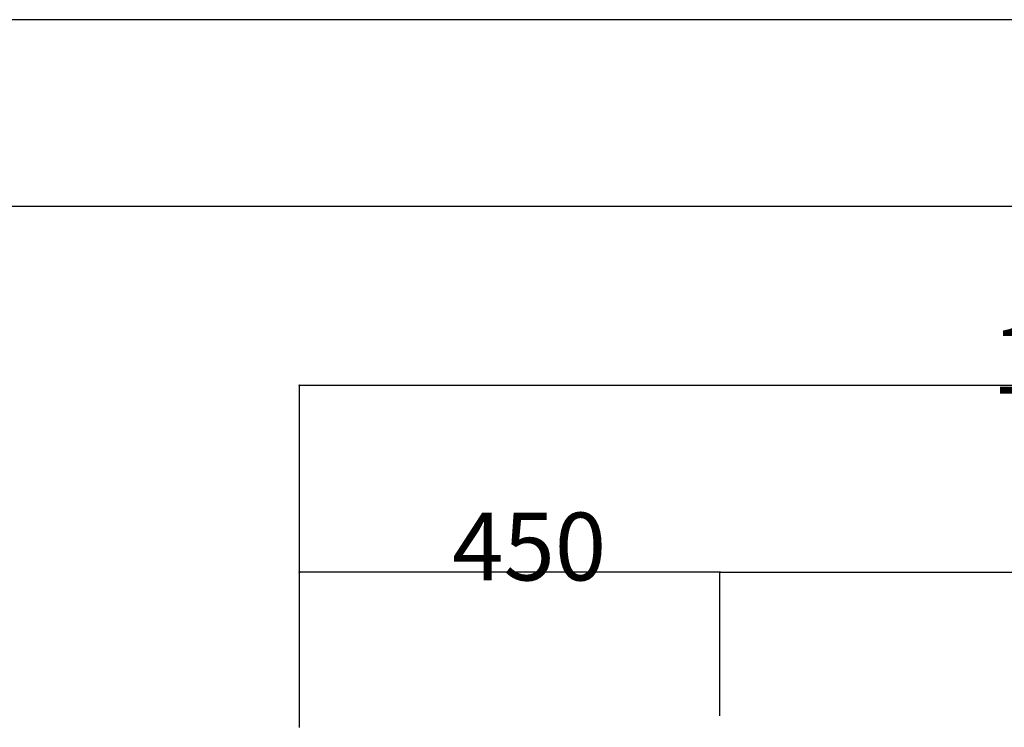
# Model space of a CAD drawing. Extents: x 0 to 8400, y 0 to 5940.
# Drawn here: x 839 to 1893, y 5183 to 5940 of the extents above; entities that cross this region are included whole.
import ezdxf

# ---------------------------------------------------------------- set-up
doc = ezdxf.new("R2010")
doc.units = 0
doc.header["$LTSCALE"] = 20
doc.header["$MEASUREMENT"] = 0
for name, color, linetype in [('1-0', 7, 'CONTINUOUS'), ('E-0', 7, 'CONTINUOUS'), ('F-0', 1, 'CONTINUOUS')]:
    doc.layers.add(name, color=color, linetype=linetype)
doc.styles.get("Standard").update_dxf_attribs({"font": 'txt.shx', "bigfont": 'extfont.shx'})

msp = doc.modelspace()

# ---------------------------------------------------------------- linework, layer by layer
at = {"layer": '1-0', "color": 7, "linetype": 'Continuous'}
msp.add_line((8400, 5940), (0, 5940), dxfattribs=at)
at = {"layer": 'E-0', "color": 7, "linetype": 'Continuous'}
msp.add_line((8200, 5740), (200, 5740), dxfattribs=at)
at = {"layer": 'F-0', "color": 4, "linetype": 'Continuous'}
for p, q in [((1138.4, 5314.8), (1138.4, 5548.7)), ((2788.4, 5548.7), (1138.4, 5548.7)), ((1138.4, 5182.7), (1138.4, 5348.7)), ((1588.4, 5348.7), (1138.4, 5348.7)), ((1588.4, 5218.7), (1588.4, 5348.7)), ((1588.4, 5194.9), (1588.4, 5348.7)), ((1588.4, 5348.7), (2578.4, 5348.7))]:
    msp.add_line(p, q, dxfattribs=at)
for centre, radius in [((1138.4, 5548.7), 0.5), ((1138.4, 5548.7), 0.375), ((1138.4, 5548.7), 0.25), ((1138.4, 5548.7), 0.125), ((1138.4, 5348.7), 0.5), ((1138.4, 5348.7), 0.375), ((1138.4, 5348.7), 0.25), ((1138.4, 5348.7), 0.125), ((1588.4, 5348.7), 0.5), ((1588.4, 5348.7), 0.5), ((1588.4, 5348.7), 0.375), ((1588.4, 5348.7), 0.375), ((1588.4, 5348.7), 0.25), ((1588.4, 5348.7), 0.25), ((1588.4, 5348.7), 0.125), ((1588.4, 5348.7), 0.125)]:
    msp.add_circle(centre, radius, dxfattribs=at)

# ---------------------------------------------------------------- texts
at = {"layer": 'F-0', "color": 4}
for s, p in [('1650', (1879.4, 5539.9)), ('450', (1301.8, 5339.9))]:
    msp.add_text(s, height=72.58, dxfattribs=at).set_placement(p)

doc.saveas('drawing.dxf')
